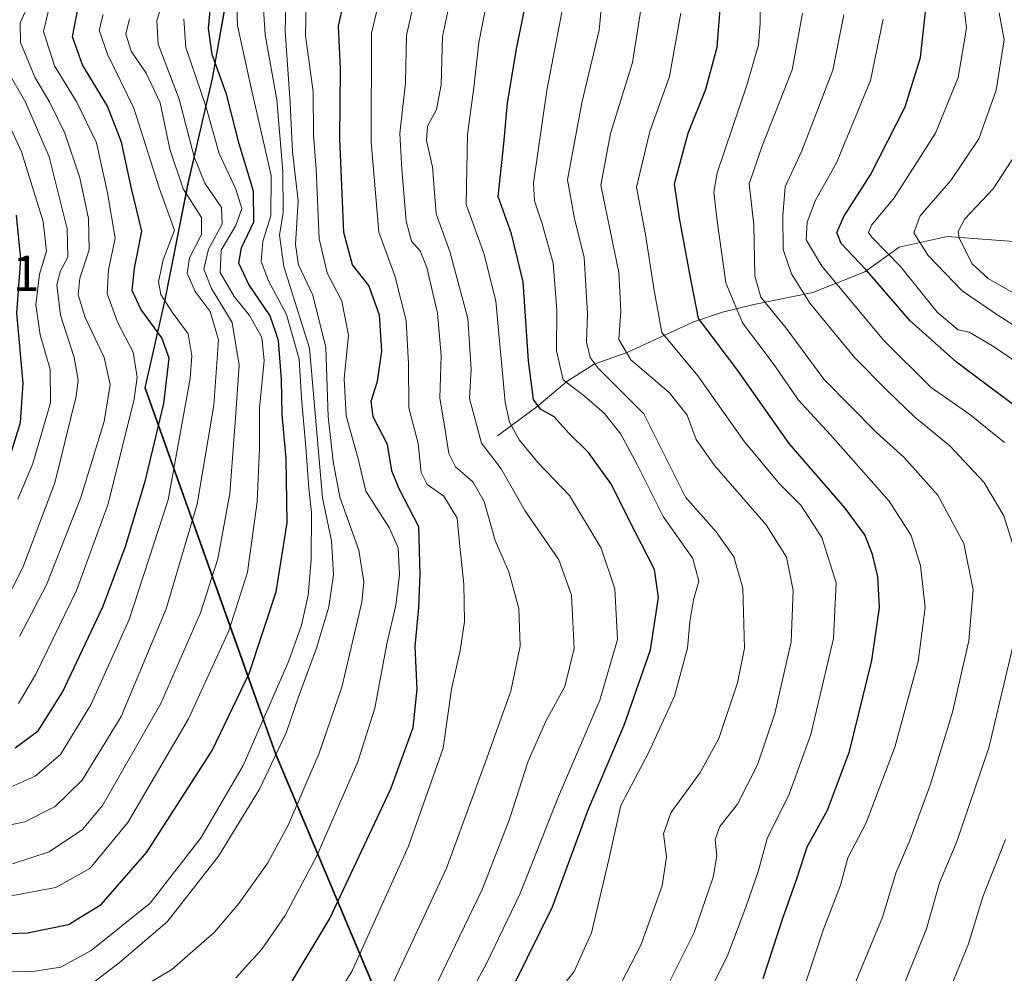
# Model space of a CAD drawing. Units: metres. Extents: x 630311 to 631832, y 4782890 to 4785227.
# Drawn here: x 631121 to 631316, y 4783536 to 4783725 of the extents above; entities that cross this region are included whole.
import ezdxf
from ezdxf.enums import TextEntityAlignment as Align

# ---------------------------------------------------------------- set-up
doc = ezdxf.new("R2010")
doc.units = ezdxf.units.M
doc.header["$MEASUREMENT"] = 0
for name, color, linetype, lineweight in [('Comarca', 2, 'Continuous', 13), ('Comarca CxS', 133, 'Continuous', 0), ('Comunidad autónoma', 142, 'Continuous', 30), ('Comunidad Autónoma CxS', 142, 'Continuous', 0), ('Corriente natural lineal', 142, 'Continuous', 13), ('Curva de nivel maestra', 36, 'Continuous', 30), ('Curva de nivel normal', 36, 'Continuous', 0), ('Espacio natural protegido', 2, 'Continuous', 13), ('Espacio natural protegido CxS', 2, 'Continuous', 0), ('Municipio', 9, 'Continuous', 13), ('Municipio CxS', 142, 'Continuous', 0), ('Pastizal CxS', 92, 'Continuous', 0), ('Provincia', 19, 'Continuous', 0), ('Provincia CxS', 1, 'Continuous', 0), ('Rótulo de punto de cota en terreno', 19, 'Continuous', 0)]:
    doc.layers.add(name, color=color, linetype=linetype, lineweight=lineweight)
doc.styles.add('Arial', font='txt', dxfattribs={"height": 0.2})

# ---------------------------------------------------------------- blocks, each defined once
blk = doc.blocks.new('*U151')
at = {"layer": 'Pastizal CxS', "color": 92, "linetype": 'Continuous', "lineweight": 0}
blk.add_polyline3d([(631211.61, 4783485.29, 892.3), (631171.96, 4783579.46, 939.8), (631164.29, 4783600.98, 952.65), (631146.13, 4783651.91, 978.46), (631149.59, 4783667.12, 970.78), (631150.08, 4783669.3, 969.35), (631154.68, 4783692.42, 962.42), (631159.45, 4783713.12, 951.48), (631162.85, 4783732.28, 945.59), (631167.75, 4783752.73, 939.68), (631171.3, 4783777.36, 936.57), (631174.74, 4783794.6, 931.13), (631181.55, 4783815.1, 925.49), (631191.81, 4783840.63, 915.41), (631199.36, 4783862.29, 906.09), (631208.08, 4783882.57, 898.3), (631217.71, 4783907.71, 891.05), (631226.17, 4783928.49, 888.49), (631233.12, 4783948.36, 889.1), (631242.09, 4783968.77, 896.07), (631250.58, 4783988.16, 899.59), (631261.3, 4784009.76, 916.85)], dxfattribs=at)
blk = doc.blocks.new('*U155')
at = {"layer": 'Comunidad autónoma', "color": 142, "linetype": 'Continuous', "lineweight": 30}
blk.add_polyline3d([(631261.21, 4784009.65, 916.78), (631250.49, 4783988.05, 899.64), (631242, 4783968.66, 896.03), (631233.03, 4783948.25, 889.07), (631226.08, 4783928.38, 888.57), (631217.63, 4783907.6, 891.13), (631207.99, 4783882.46, 898.37), (631199.27, 4783862.18, 906.18), (631191.72, 4783840.52, 915.56), (631181.46, 4783814.99, 925.59), (631174.65, 4783794.49, 931.2), (631171.21, 4783777.25, 936.67), (631167.67, 4783752.62, 939.75), (631162.76, 4783732.17, 945.67), (631159.36, 4783713.01, 951.62), (631154.59, 4783692.31, 962.58), (631150, 4783669.19, 969.45), (631146.05, 4783651.8, 978.53), (631171.88, 4783579.35, 939.82), (631211.52, 4783485.18, 892.31), (631235.36, 4783446.26, 874.77), (631257.69, 4783406.93, 863.8), (631267.66, 4783392.39, 859.92), (631350.12, 4783316.77, 840.61)], dxfattribs=at)
blk = doc.blocks.new('*U156')
at = {"layer": 'Provincia', "color": 19, "linetype": 'Continuous', "lineweight": 0}
blk.add_polyline3d([(631261.21, 4784009.65, 916.78), (631250.49, 4783988.05, 899.64), (631242, 4783968.66, 896.03), (631233.03, 4783948.25, 889.07), (631226.08, 4783928.38, 888.57), (631217.63, 4783907.6, 891.13), (631207.99, 4783882.46, 898.37), (631199.27, 4783862.18, 906.18), (631191.72, 4783840.52, 915.56), (631181.46, 4783814.99, 925.59), (631174.65, 4783794.49, 931.2), (631171.21, 4783777.25, 936.67), (631167.67, 4783752.62, 939.75), (631162.76, 4783732.17, 945.67), (631159.36, 4783713.01, 951.62), (631154.59, 4783692.31, 962.58), (631150, 4783669.19, 969.45), (631146.05, 4783651.8, 978.53), (631171.88, 4783579.35, 939.82), (631211.52, 4783485.18, 892.31), (631235.36, 4783446.26, 874.77), (631257.69, 4783406.93, 863.8), (631267.66, 4783392.39, 859.92), (631350.12, 4783316.77, 840.61)], dxfattribs=at)
blk = doc.blocks.new('*U157')
at = {"layer": 'Municipio', "color": 9, "linetype": 'Continuous', "lineweight": 13}
blk.add_polyline3d([(631261.21, 4784009.65, 916.78), (631250.49, 4783988.05, 899.64), (631242, 4783968.66, 896.03), (631233.03, 4783948.25, 889.07), (631226.08, 4783928.38, 888.57), (631217.63, 4783907.6, 891.13), (631207.99, 4783882.46, 898.37), (631199.27, 4783862.18, 906.18), (631191.72, 4783840.52, 915.56), (631181.46, 4783814.99, 925.59), (631174.65, 4783794.49, 931.2), (631171.21, 4783777.25, 936.67), (631167.67, 4783752.62, 939.75), (631162.76, 4783732.17, 945.67), (631159.36, 4783713.01, 951.62), (631154.59, 4783692.31, 962.58), (631150, 4783669.19, 969.45), (631146.05, 4783651.8, 978.53), (631171.88, 4783579.35, 939.82), (631211.52, 4783485.18, 892.31), (631235.36, 4783446.26, 874.77), (631257.69, 4783406.93, 863.8), (631267.66, 4783392.39, 859.92), (631350.12, 4783316.77, 840.61)], dxfattribs=at)
blk = doc.blocks.new('*U158')
at = {"layer": 'Espacio natural protegido', "color": 2, "linetype": 'Continuous', "lineweight": 13}
blk.add_polyline3d([(631261.21, 4784009.65, 916.78), (631250.49, 4783988.05, 899.64), (631242, 4783968.66, 896.03), (631233.03, 4783948.25, 889.07), (631226.08, 4783928.38, 888.57), (631217.63, 4783907.6, 891.13), (631207.99, 4783882.46, 898.37), (631199.27, 4783862.18, 906.18), (631191.72, 4783840.52, 915.56), (631181.46, 4783814.99, 925.59), (631174.65, 4783794.49, 931.2), (631171.21, 4783777.25, 936.67), (631167.67, 4783752.62, 939.75), (631162.76, 4783732.17, 945.67), (631159.36, 4783713.01, 951.62), (631154.59, 4783692.31, 962.58), (631150, 4783669.19, 969.45), (631146.05, 4783651.8, 978.53), (631171.88, 4783579.35, 939.82), (631211.52, 4783485.18, 892.31), (631235.36, 4783446.26, 874.77), (631257.69, 4783406.93, 863.8), (631267.66, 4783392.39, 859.92), (631350.12, 4783316.77, 840.61)], dxfattribs=at)
blk = doc.blocks.new('*U159')
at = {"layer": 'Espacio natural protegido', "color": 2, "linetype": 'Continuous', "lineweight": 13}
blk.add_polyline3d([(631261.21, 4784009.65, 916.78), (631250.49, 4783988.05, 899.64), (631242, 4783968.66, 896.03), (631233.03, 4783948.25, 889.07), (631226.08, 4783928.38, 888.57), (631217.63, 4783907.6, 891.13), (631207.99, 4783882.46, 898.37), (631199.27, 4783862.18, 906.18), (631191.72, 4783840.52, 915.56), (631181.46, 4783814.99, 925.59), (631174.65, 4783794.49, 931.2), (631171.21, 4783777.25, 936.67), (631167.67, 4783752.62, 939.75), (631162.76, 4783732.17, 945.67), (631159.36, 4783713.01, 951.62), (631154.59, 4783692.31, 962.58), (631150, 4783669.19, 969.45), (631146.05, 4783651.8, 978.53), (631171.88, 4783579.35, 939.82), (631211.52, 4783485.18, 892.31), (631235.36, 4783446.26, 874.77), (631257.69, 4783406.93, 863.8), (631267.66, 4783392.39, 859.92), (631350.12, 4783316.77, 840.61)], dxfattribs=at)
blk = doc.blocks.new('*U160')
at = {"layer": 'Comarca', "color": 2, "linetype": 'Continuous', "lineweight": 13}
blk.add_polyline3d([(631261.21, 4784009.65, 916.78), (631250.49, 4783988.05, 899.64), (631242, 4783968.66, 896.03), (631233.03, 4783948.25, 889.07), (631226.08, 4783928.38, 888.57), (631217.63, 4783907.6, 891.13), (631207.99, 4783882.46, 898.37), (631199.27, 4783862.18, 906.18), (631191.72, 4783840.52, 915.56), (631181.46, 4783814.99, 925.59), (631174.65, 4783794.49, 931.2), (631171.21, 4783777.25, 936.67), (631167.67, 4783752.62, 939.75), (631162.76, 4783732.17, 945.67), (631159.36, 4783713.01, 951.62), (631154.59, 4783692.31, 962.58), (631150, 4783669.19, 969.45), (631146.05, 4783651.8, 978.53), (631171.88, 4783579.35, 939.82), (631211.52, 4783485.18, 892.31), (631235.36, 4783446.26, 874.77), (631257.69, 4783406.93, 863.8), (631267.66, 4783392.39, 859.92), (631350.12, 4783316.77, 840.61)], dxfattribs=at)
blk = doc.blocks.new('*U161')
at = {"layer": 'Curva de nivel normal', "color": 36, "linetype": 'Continuous', "lineweight": 0}
blk.add_polyline3d([(631244.82, 4783506.9, 880), (631261.22, 4783539.34, 880), (631264.93, 4783549.1, 880), (631267.37, 4783556.32, 880), (631269.13, 4783562.68, 880), (631273.47, 4783571.42, 880), (631277.75, 4783583.26, 880), (631282.21, 4783602.25, 880), (631282.75, 4783613.26, 880), (631279.94, 4783622.23, 880), (631275.75, 4783628.58, 880), (631271.6, 4783632.76, 880), (631264.66, 4783641.12, 880), (631255.42, 4783654.19, 880), (631248.26, 4783662.76, 880), (631246.71, 4783671.44, 880), (631245.04, 4783682.15, 880), (631243.26, 4783691.49, 880), (631245.9, 4783702.49, 880), (631249.82, 4783713.36, 880), (631252.06, 4783725.9, 880)], dxfattribs=at)
blk = doc.blocks.new('*U167')
at = {"layer": 'Curva de nivel normal', "color": 36, "linetype": 'Continuous', "lineweight": 0}
blk.add_polyline3d([(631247.04, 4783528.8, 885), (631254.7, 4783544.1, 885), (631258.44, 4783555.04, 885), (631259.14, 4783559.22, 885), (631258.84, 4783562.46, 885), (631259.73, 4783565.01, 885), (631263.22, 4783569.48, 885), (631267.23, 4783577.22, 885), (631270.63, 4783587.39, 885), (631273.85, 4783601.59, 885), (631274.28, 4783611.72, 885), (631272.95, 4783618.29, 885), (631268.91, 4783624.68, 885), (631258.71, 4783636.47, 885), (631255.08, 4783641.56, 885), (631253.32, 4783646.38, 885), (631249.76, 4783650.9, 885), (631242.17, 4783657.34, 885), (631239.78, 4783661.39, 885), (631240.19, 4783666.98, 885), (631239.79, 4783674.6, 885), (631236.22, 4783691.9, 885), (631238.11, 4783702.12, 885), (631242.48, 4783716.16, 885), (631244.51, 4783729.19, 885)], dxfattribs=at)
blk = doc.blocks.new('*U182')
at = {"layer": 'Curva de nivel normal', "color": 36, "linetype": 'Continuous', "lineweight": 0}
blk.add_polyline3d([(631307.96, 4783728.11, 845), (631308.55, 4783722.96, 845), (631306.91, 4783713.17, 845), (631302.41, 4783702.16, 845), (631294.2, 4783689.36, 845), (631289.72, 4783684.01, 845), (631289.18, 4783682.56, 845), (631289.81, 4783681.62, 845), (631295.46, 4783675.78, 845), (631302.76, 4783666.78, 845), (631306.88, 4783663.31, 845), (631309.05, 4783662.84, 845), (631313.67, 4783660.1, 845), (631328.49, 4783650.04, 845)], dxfattribs=at)
blk = doc.blocks.new('*U186')
at = {"layer": 'Curva de nivel normal', "color": 36, "linetype": 'Continuous', "lineweight": 0}
blk.add_polyline3d([(631315, 4783726, 840), (631316, 4783720.67, 840), (631314.38, 4783710.68, 840), (631310.96, 4783701.06, 840), (631305.4, 4783692.82, 840), (631299.38, 4783685.82, 840), (631298.11, 4783682.49, 840), (631300.93, 4783678, 840), (631307.68, 4783670.99, 840), (631314.33, 4783666.44, 840), (631325.82, 4783659.05, 840)], dxfattribs=at)
blk = doc.blocks.new('*U189')
at = {"layer": 'Curva de nivel normal', "color": 36, "linetype": 'Continuous', "lineweight": 0}
blk.add_polyline3d([(631284.9, 4783530.07, 865), (631291.9, 4783547.1, 865), (631294.58, 4783555.81, 865), (631297.38, 4783562.49, 865), (631301.44, 4783573.38, 865), (631305.75, 4783587.65, 865), (631308.99, 4783601.78, 865), (631309.82, 4783611.85, 865), (631308, 4783621, 865), (631302.89, 4783630.55, 865), (631296.14, 4783638.11, 865), (631290.71, 4783642.95, 865), (631280.33, 4783653.52, 865), (631272.87, 4783663.58, 865), (631267.88, 4783669.72, 865), (631266.67, 4783673.97, 865), (631266.49, 4783684.04, 865), (631265.56, 4783692.15, 865), (631268.08, 4783699.48, 865), (631274.04, 4783714.72, 865), (631276.1, 4783725.9, 865)], dxfattribs=at)
blk = doc.blocks.new('*U194')
at = {"layer": 'Curva de nivel normal', "color": 36, "linetype": 'Continuous', "lineweight": 0}
for points in [[(631303.56, 4783528.8, 855), (631308.9, 4783541.8, 855), (631311.77, 4783551.13, 855), (631316.21, 4783562.47, 855)], [(631316.02, 4783641.02, 855), (631309.2, 4783646.53, 855), (631301.54, 4783651.88, 855), (631292.17, 4783661.15, 855), (631279.91, 4783675.88, 855), (631276.82, 4783681.09, 855), (631277.01, 4783684.57, 855), (631278.66, 4783688.9, 855), (631282.83, 4783696.32, 855), (631289.56, 4783712.57, 855), (631292.08, 4783724.76, 855)]]:
    blk.add_polyline3d(points, dxfattribs=at)
blk = doc.blocks.new('*U203')
at = {"layer": 'Curva de nivel normal', "color": 36, "linetype": 'Continuous', "lineweight": 0}
blk.add_polyline3d([(631275.4, 4783530.06, 870), (631280.17, 4783544.5, 870), (631283.64, 4783553.42, 870), (631285.04, 4783558.84, 870), (631288.68, 4783565.79, 870), (631294.39, 4783580.72, 870), (631298.99, 4783597.66, 870), (631300.38, 4783608.38, 870), (631299.44, 4783616.69, 870), (631297.62, 4783622.6, 870), (631293.22, 4783629.36, 870), (631281.67, 4783642.53, 870), (631275.3, 4783649.4, 870), (631270.28, 4783656.59, 870), (631264.26, 4783664.69, 870), (631260.92, 4783672.56, 870), (631259.26, 4783684.86, 870), (631258.58, 4783690.53, 870), (631259.22, 4783694.31, 870), (631265.19, 4783711.86, 870), (631267.37, 4783719.64, 870), (631267.76, 4783723.96, 870), (631267.58, 4783744.45, 870)], dxfattribs=at)
blk = doc.blocks.new('*U204')
at = {"layer": 'Curva de nivel normal', "color": 36, "linetype": 'Continuous', "lineweight": 0}
for points in [[(631295.9, 4783533.08, 860), (631300.62, 4783544.79, 860), (631303.22, 4783553.88, 860), (631306.59, 4783562.07, 860), (631312.97, 4783580.62, 860), (631318.3, 4783603.14, 860)], [(631318.61, 4783617.85, 860), (631315.92, 4783626.48, 860), (631311.98, 4783633.15, 860), (631305.24, 4783640.34, 860), (631298.34, 4783646.01, 860), (631292.72, 4783651.39, 860), (631286.42, 4783657.76, 860), (631277.58, 4783668.57, 860), (631273.95, 4783674.37, 860), (631272.25, 4783679.16, 860), (631272.23, 4783685.86, 860), (631272.66, 4783691.59, 860), (631275.98, 4783698.7, 860), (631282.09, 4783714.62, 860), (631284.25, 4783725.62, 860)]]:
    blk.add_polyline3d(points, dxfattribs=at)
blk = doc.blocks.new('*U205')
at = {"layer": 'Curva de nivel normal', "color": 36, "linetype": 'Continuous', "lineweight": 0}
blk.add_polyline3d([(631319.07, 4783699.26, 835), (631313.8, 4783691.16, 835), (631308.17, 4783685.26, 835), (631306.87, 4783682.75, 835), (631307.08, 4783681.4, 835), (631309.66, 4783676.34, 835), (631312.79, 4783673.46, 835), (631318.07, 4783670.39, 835)], dxfattribs=at)
blk = doc.blocks.new('*U216')
at = {"layer": 'Curva de nivel maestra', "color": 36, "linetype": 'Continuous', "lineweight": 30}
blk.add_polyline3d([(631321.23, 4783645.89, 850), (631306.52, 4783656.86, 850), (631297.42, 4783665.04, 850), (631288.54, 4783675.31, 850), (631283.75, 4783680.37, 850), (631282.87, 4783682.5, 850), (631284.25, 4783685.68, 850), (631289.56, 4783693.91, 850), (631296.4, 4783707.42, 850), (631299.44, 4783717.15, 850), (631300.43, 4783726.15, 850)], dxfattribs=at)
blk = doc.blocks.new('*U218')
at = {"layer": 'Curva de nivel maestra', "color": 36, "linetype": 'Continuous', "lineweight": 30}
blk.add_polyline3d([(631268.35, 4783534.98, 875), (631272.2, 4783546.91, 875), (631275.08, 4783554.86, 875), (631277.03, 4783561.01, 875), (631281.02, 4783568.27, 875), (631285.37, 4783579.87, 875), (631289.78, 4783597.89, 875), (631291.3, 4783608.37, 875), (631290.97, 4783614.48, 875), (631289.94, 4783618.81, 875), (631288.46, 4783622.7, 875), (631284.57, 4783628.01, 875), (631273.48, 4783640.82, 875), (631263.15, 4783655.49, 875), (631255.51, 4783665.52, 875), (631253.78, 4783674.71, 875), (631251.79, 4783685.34, 875), (631250.8, 4783692.15, 875), (631253.5, 4783702.15, 875), (631256.97, 4783710.86, 875), (631259.21, 4783719.21, 875), (631260.1, 4783730.12, 875)], dxfattribs=at)

msp = doc.modelspace()

# ---------------------------------------------------------------- linework, layer by layer
at = {"layer": 'Comarca CxS', "color": 133, "linetype": 'Continuous', "lineweight": 0}
msp.add_polyline3d([(631261.21, 4784009.65, 916.78), (631250.49, 4783988.05, 899.64), (631242, 4783968.66, 896.03), (631233.03, 4783948.25, 889.07), (631226.08, 4783928.38, 888.57), (631217.63, 4783907.6, 891.13), (631207.99, 4783882.46, 898.37), (631199.27, 4783862.18, 906.18), (631191.72, 4783840.52, 915.56), (631181.46, 4783814.99, 925.59), (631174.65, 4783794.49, 931.2), (631171.21, 4783777.25, 936.67), (631167.67, 4783752.62, 939.75), (631162.76, 4783732.17, 945.67), (631159.36, 4783713.01, 951.62), (631154.59, 4783692.31, 962.58), (631150, 4783669.19, 969.45), (631146.04, 4783651.8, 978.53), (631171.88, 4783579.35, 939.82), (631211.52, 4783485.18, 892.31), (631235.36, 4783446.26, 874.77), (631257.69, 4783406.93, 863.8), (631267.66, 4783392.38, 859.92), (631398.37, 4783272.51, 845.6)], dxfattribs=at)
msp.add_polyline3d([(631261.21, 4784009.65, 916.78), (631250.49, 4783988.05, 899.64), (631242, 4783968.66, 896.03), (631233.03, 4783948.25, 889.07), (631226.08, 4783928.38, 888.57), (631217.63, 4783907.6, 891.13), (631207.99, 4783882.46, 898.37), (631199.27, 4783862.18, 906.18), (631191.72, 4783840.52, 915.56), (631181.46, 4783814.99, 925.59), (631174.65, 4783794.49, 931.2), (631171.21, 4783777.25, 936.67), (631167.67, 4783752.62, 939.75), (631162.76, 4783732.17, 945.67), (631159.36, 4783713.01, 951.62), (631154.59, 4783692.31, 962.58), (631150, 4783669.19, 969.45), (631146.04, 4783651.8, 978.53), (631171.88, 4783579.35, 939.82), (631211.52, 4783485.18, 892.31), (631235.36, 4783446.26, 874.77), (631257.69, 4783406.93, 863.8), (631267.66, 4783392.38, 859.92), (631398.37, 4783272.51, 845.6)], dxfattribs=at)
at = {"layer": 'Comunidad Autónoma CxS', "color": 142, "linetype": 'Continuous', "lineweight": 0}
msp.add_polyline3d([(631261.21, 4784009.65, 916.78), (631250.49, 4783988.05, 899.64), (631242, 4783968.66, 896.03), (631233.03, 4783948.25, 889.07), (631226.08, 4783928.38, 888.57), (631217.63, 4783907.6, 891.13), (631207.99, 4783882.46, 898.37), (631199.27, 4783862.18, 906.18), (631191.72, 4783840.52, 915.56), (631181.46, 4783814.99, 925.59), (631174.65, 4783794.49, 931.2), (631171.21, 4783777.25, 936.67), (631167.67, 4783752.62, 939.75), (631162.76, 4783732.17, 945.67), (631159.36, 4783713.01, 951.62), (631154.59, 4783692.31, 962.58), (631150, 4783669.19, 969.45), (631146.04, 4783651.8, 978.53), (631171.88, 4783579.35, 939.82), (631211.52, 4783485.18, 892.31), (631235.36, 4783446.26, 874.77), (631257.69, 4783406.93, 863.8), (631267.66, 4783392.38, 859.92), (631398.37, 4783272.51, 845.6)], dxfattribs=at)
msp.add_polyline3d([(631261.21, 4784009.65, 916.78), (631250.49, 4783988.05, 899.64), (631242, 4783968.66, 896.03), (631233.03, 4783948.25, 889.07), (631226.08, 4783928.38, 888.57), (631217.63, 4783907.6, 891.13), (631207.99, 4783882.46, 898.37), (631199.27, 4783862.18, 906.18), (631191.72, 4783840.52, 915.56), (631181.46, 4783814.99, 925.59), (631174.65, 4783794.49, 931.2), (631171.21, 4783777.25, 936.67), (631167.67, 4783752.62, 939.75), (631162.76, 4783732.17, 945.67), (631159.36, 4783713.01, 951.62), (631154.59, 4783692.31, 962.58), (631150, 4783669.19, 969.45), (631146.04, 4783651.8, 978.53), (631171.88, 4783579.35, 939.82), (631211.52, 4783485.18, 892.31), (631235.36, 4783446.26, 874.77), (631257.69, 4783406.93, 863.8), (631267.66, 4783392.38, 859.92), (631398.37, 4783272.51, 845.6)], dxfattribs=at)
at = {"layer": 'Corriente natural lineal', "color": 142, "linetype": 'Continuous', "lineweight": 13}
msp.add_polyline3d([(631215.82, 4783642.3, 906.52), (631223.54, 4783648.06, 900.06), (631229.49, 4783653.06, 893.89), (631234.88, 4783656.49, 889.43), (631241.59, 4783658.85, 884.16), (631254.4, 4783664.78, 875.34), (631260.27, 4783666.8, 871.52), (631266.46, 4783668.32, 867.89), (631278.13, 4783670.68, 858.12), (631288.45, 4783674.72, 849.01), (631295.24, 4783679.65, 842.21), (631304.69, 4783681.74, 835.98), (631322.21, 4783680.45, 826.13)], dxfattribs=at)
at = {"layer": 'Curva de nivel maestra', "color": 36, "linetype": 'Continuous', "lineweight": 30}
for points in [[(631174.42, 4783533.15, 925), (631182.67, 4783546.85, 925), (631194.7, 4783572.48, 925), (631199.13, 4783584.65, 925), (631199.9, 4783592.2, 925), (631199.5, 4783600.66, 925), (631200.22, 4783608.33, 925), (631200.5, 4783614.89, 925), (631200.26, 4783624.33, 925), (631196.32, 4783631.81, 925), (631194.9, 4783635.42, 925), (631194.06, 4783640.57, 925), (631191.22, 4783646.08, 925), (631190.79, 4783649.14, 925), (631192.04, 4783653.14, 925), (631192.95, 4783659.08, 925), (631192.47, 4783666.15, 925), (631190.37, 4783672.06, 925), (631187.11, 4783676.13, 925), (631185.41, 4783682.56, 925), (631184.64, 4783701.05, 925), (631184.73, 4783714.91, 925), (631184.33, 4783723.34, 925), (631186.43, 4783732.78, 925)], [(631108.91, 4783543.52, 950), (631122.89, 4783543.99, 950), (631130.96, 4783545.66, 950), (631137.45, 4783549.64, 950), (631146.45, 4783559.93, 950), (631159.36, 4783580.1, 950), (631166.67, 4783595.27, 950), (631172.03, 4783611.48, 950), (631174.19, 4783625.08, 950), (631174.02, 4783637.81, 950), (631173.19, 4783646.5, 950), (631173.08, 4783653.47, 950), (631172.49, 4783661.17, 950), (631170.82, 4783666.04, 950), (631166.6, 4783672.24, 950), (631164.64, 4783676.49, 950), (631165.15, 4783679.49, 950), (631167.62, 4783684.66, 950), (631167.56, 4783690.74, 950), (631164.69, 4783700.04, 950), (631162.19, 4783709.89, 950), (631159.38, 4783717.75, 950), (631158.67, 4783722.96, 950), (631159.4, 4783730.7, 950)], [(631216.67, 4783528.87, 900), (631226.66, 4783549.16, 900), (631233.7, 4783568.32, 900), (631240.81, 4783585.05, 900), (631246.03, 4783599.98, 900), (631247.62, 4783610.35, 900), (631246.85, 4783615.85, 900), (631242.99, 4783623.33, 900), (631238.2, 4783632.88, 900), (631233.76, 4783639.01, 900), (631229.93, 4783642.84, 900), (631227.02, 4783646.04, 900), (631224.27, 4783647.56, 900), (631222.94, 4783649.5, 900), (631221.95, 4783657.12, 900), (631220.87, 4783672.77, 900), (631218.56, 4783682.25, 900), (631215.95, 4783689.64, 900), (631217.04, 4783700.06, 900), (631217.79, 4783708.12, 900), (631219.54, 4783718.88, 900), (631221.98, 4783730.82, 900)], [(631120.42, 4783580.58, 975), (631124.98, 4783583.94, 975), (631129.81, 4783591.58, 975), (631137.76, 4783608.52, 975), (631142.26, 4783620.44, 975), (631146.21, 4783633.53, 975), (631149.83, 4783648.68, 975), (631150.85, 4783657.68, 975), (631149.44, 4783661.7, 975), (631145.26, 4783667.4, 975), (631143.56, 4783671.05, 975), (631144.03, 4783675.49, 975), (631145.44, 4783682.82, 975), (631143.42, 4783691.23, 975), (631141.44, 4783700.42, 975), (631138.7, 4783707.52, 975), (631133.73, 4783715.71, 975), (631131.73, 4783721.22, 975), (631132.81, 4783726.7, 975)], [(631119.26, 4783637.69, 1000), (631121.5, 4783644.96, 1000), (631122, 4783652.74, 1000), (631120.77, 4783666.56, 1000), (631121.56, 4783677.24, 1000), (631120.71, 4783685.96, 1000)]]:
    msp.add_polyline3d(points, dxfattribs=at)
at = {"layer": 'Curva de nivel normal', "color": 36, "linetype": 'Continuous', "lineweight": 0}
for points in [[(631163.93, 4783736.83, 945), (631164.38, 4783723.46, 945), (631166.88, 4783712.03, 945), (631171.03, 4783693.82, 945), (631170.97, 4783685.81, 945), (631169.41, 4783680.73, 945), (631169.08, 4783676.77, 945), (631170.52, 4783673, 945), (631174.1, 4783666.3, 945), (631176.61, 4783657.48, 945), (631177.04, 4783649.74, 945), (631177.91, 4783640.05, 945), (631178.46, 4783631.97, 945), (631179.02, 4783627.14, 945), (631178.98, 4783617.81, 945), (631178.39, 4783610.82, 945), (631177.05, 4783604.83, 945), (631174.52, 4783597.8, 945), (631165.53, 4783577.13, 945), (631157.23, 4783562.89, 945), (631147.12, 4783549.84, 945), (631135.45, 4783540.54, 945), (631129.45, 4783537.21, 945), (631123.45, 4783536.29, 945), (631110.51, 4783536.34, 945)], [(631137.96, 4783528.77, 935), (631151.4, 4783536.75, 935), (631159.83, 4783544.13, 935), (631164.66, 4783549.8, 935), (631170.37, 4783557.88, 935), (631174.46, 4783565.45, 935), (631180.53, 4783579.54, 935), (631185.04, 4783592.61, 935), (631188.98, 4783609.38, 935), (631189.38, 4783613.41, 935), (631188.38, 4783619.72, 935), (631184.6, 4783630.2, 935), (631183.32, 4783637.24, 935), (631182.34, 4783646.14, 935), (631181.87, 4783659.81, 935), (631179.28, 4783670.15, 935), (631176.47, 4783676.15, 935), (631175.88, 4783680.15, 935), (631176.41, 4783688.82, 935), (631175.27, 4783698.49, 935), (631174.8, 4783708.16, 935), (631173.84, 4783722.36, 935), (631174.11, 4783734.98, 935)], [(631238.49, 4783530.64, 890), (631244.15, 4783541.56, 890), (631248.35, 4783553.32, 890), (631249.2, 4783559.06, 890), (631248.63, 4783563.58, 890), (631250.04, 4783567.75, 890), (631255.87, 4783575.74, 890), (631259.56, 4783582.47, 890), (631263.27, 4783593.44, 890), (631264.64, 4783600.33, 890), (631264.28, 4783612.18, 890), (631262.5, 4783618.4, 890), (631259.06, 4783623.34, 890), (631252.98, 4783630.2, 890), (631244.75, 4783646.68, 890), (631235.69, 4783655.72, 890), (631234.1, 4783657.82, 890), (631233.4, 4783660.81, 890), (631233.61, 4783666.48, 890), (631232.91, 4783677.62, 890), (631231.03, 4783685.33, 890), (631229.62, 4783692.95, 890), (631232.45, 4783708.15, 890), (631235.92, 4783722.55, 890), (631237.16, 4783735.74, 890)], [(631193.5, 4783733.05, 920), (631190.86, 4783721.97, 920), (631190.79, 4783700.48, 920), (631192.34, 4783682.59, 920), (631195.51, 4783673.96, 920), (631197.72, 4783665.15, 920), (631198.23, 4783656.56, 920), (631198.27, 4783647.82, 920), (631200.12, 4783640.8, 920), (631200.7, 4783635.08, 920), (631201.91, 4783632.71, 920), (631205.16, 4783630.36, 920), (631207.85, 4783626.02, 920), (631208.32, 4783620.39, 920), (631209.11, 4783612.97, 920), (631209.24, 4783605.58, 920), (631208.4, 4783599.88, 920), (631206.69, 4783592.23, 920), (631205.04, 4783580.51, 920), (631198.2, 4783561.12, 920), (631187.03, 4783536.5, 920), (631179.98, 4783524.85, 920)], [(631200.26, 4783732.53, 915), (631197.79, 4783721.49, 915), (631197.63, 4783712.15, 915), (631196.5, 4783702.12, 915), (631196.88, 4783695, 915), (631197.71, 4783684.78, 915), (631198.78, 4783680.82, 915), (631200.51, 4783678.88, 915), (631201.82, 4783675.58, 915), (631203.92, 4783666.6, 915), (631204.69, 4783658.23, 915), (631204.37, 4783649.78, 915), (631205.34, 4783644.32, 915), (631206.17, 4783638.79, 915), (631207.5, 4783636.18, 915), (631210.94, 4783633.24, 915), (631213.19, 4783629.31, 915), (631215.35, 4783621.64, 915), (631218.03, 4783615.38, 915), (631220.04, 4783608.15, 915), (631220.28, 4783600.68, 915), (631218.44, 4783591.81, 915), (631213.44, 4783577.8, 915), (631205.73, 4783556.8, 915), (631193.34, 4783530.13, 915)], [(631194.14, 4783513.84, 910), (631212.85, 4783552.7, 910), (631218.14, 4783566.51, 910), (631221.86, 4783577.98, 910), (631225.32, 4783585.86, 910), (631229.1, 4783592.71, 910), (631230.98, 4783600.27, 910), (631230.45, 4783610.77, 910), (631227.9, 4783617.78, 910), (631221.22, 4783627.53, 910), (631216.54, 4783635.77, 910), (631212.6, 4783640.85, 910), (631210.27, 4783649.68, 910), (631210.58, 4783655.52, 910), (631209.95, 4783665.54, 910), (631206.39, 4783678.76, 910), (631203.7, 4783686.21, 910), (631202.92, 4783695.55, 910), (631201.75, 4783700.76, 910), (631201.98, 4783703.54, 910), (631203.72, 4783706.89, 910), (631204.69, 4783711.75, 910), (631204.93, 4783721.28, 910), (631207.41, 4783733.08, 910)], [(631208.06, 4783527.8, 905), (631213.55, 4783537.8, 905), (631220.28, 4783551.8, 905), (631227.83, 4783570.98, 905), (631236.02, 4783590.05, 905), (631239.51, 4783602.03, 905), (631239.01, 4783612.05, 905), (631236.29, 4783620.12, 905), (631230.04, 4783630.48, 905), (631223.76, 4783637.02, 905), (631220.08, 4783641.49, 905), (631218.16, 4783645, 905), (631217.32, 4783648.95, 905), (631215.44, 4783668.92, 905), (631213.16, 4783678.25, 905), (631209.58, 4783688.05, 905), (631209.88, 4783702.01, 905), (631211.14, 4783711.16, 905), (631212.12, 4783720.12, 905), (631214.64, 4783732.9, 905)], [(631132.12, 4783531.31, 940), (631140.97, 4783538.1, 940), (631150.51, 4783546.17, 940), (631160.64, 4783559.18, 940), (631168.73, 4783572.43, 940), (631174.02, 4783583.57, 940), (631176.48, 4783590.68, 940), (631179.99, 4783600.28, 940), (631182.42, 4783608.48, 940), (631183.36, 4783614.84, 940), (631182.95, 4783621.56, 940), (631181.2, 4783630.02, 940), (631178.64, 4783659.66, 940), (631173.55, 4783675.79, 940), (631172.67, 4783682.03, 940), (631173.43, 4783686.46, 940), (631173.32, 4783694.68, 940), (631172.16, 4783708.77, 940), (631169.88, 4783721.63, 940), (631169.26, 4783730.86, 940)], [(631150.16, 4783730.01, 960), (631148.43, 4783724.46, 960), (631148.73, 4783719.76, 960), (631152.88, 4783708.91, 960), (631155.83, 4783697.49, 960), (631157.93, 4783692.31, 960), (631161.22, 4783687.49, 960), (631161.35, 4783684.15, 960), (631158.63, 4783679.22, 960), (631157.76, 4783675.3, 960), (631159.26, 4783671.46, 960), (631163.31, 4783664.71, 960), (631164.72, 4783656.26, 960), (631163.94, 4783644.94, 960), (631162.85, 4783630.92, 960), (631160.5, 4783618.01, 960), (631157.04, 4783607.29, 960), (631149.24, 4783589.34, 960), (631137.68, 4783569.18, 960), (631133.74, 4783564.42, 960), (631127.12, 4783560.01, 960), (631119.88, 4783557.68, 960)], [(631225.75, 4783529.8, 895), (631230.96, 4783536.38, 895), (631234.41, 4783543.99, 895), (631237.82, 4783558.48, 895), (631240.2, 4783569.16, 895), (631245.75, 4783579.74, 895), (631250.82, 4783590.81, 895), (631253.34, 4783600.34, 895), (631253.82, 4783605.49, 895), (631254.56, 4783609.89, 895), (631255.59, 4783613.59, 895), (631254.39, 4783618.06, 895), (631248.52, 4783626.33, 895), (631243.48, 4783636.54, 895), (631240.19, 4783642.62, 895), (631236.93, 4783646.75, 895), (631232.94, 4783650.24, 895), (631228.78, 4783653.42, 895), (631227.43, 4783659.14, 895), (631227.5, 4783667.15, 895), (631226.81, 4783676.49, 895), (631224.61, 4783684.28, 895), (631223.11, 4783688.79, 895), (631222.93, 4783692.36, 895), (631225.57, 4783710.59, 895), (631229, 4783728.57, 895)], [(631121.1, 4783589.39, 980), (631124.5, 4783595.18, 980), (631132.54, 4783611.72, 980), (631138.81, 4783628.83, 980), (631143.97, 4783649.57, 980), (631144.52, 4783653.9, 980), (631143.76, 4783658.84, 980), (631140.65, 4783664.82, 980), (631138.62, 4783670.49, 980), (631138.85, 4783675.15, 980), (631140.23, 4783681.38, 980), (631138.7, 4783690.4, 980), (631136.54, 4783700.24, 980), (631132.61, 4783708.31, 980), (631128.21, 4783715.51, 980), (631126.06, 4783722.26, 980), (631127.22, 4783727.32, 980)], [(631164.06, 4783535.12, 930), (631169.21, 4783540.74, 930), (631173.8, 4783547.43, 930), (631180.05, 4783559.23, 930), (631188.18, 4783577.82, 930), (631191.56, 4783588.47, 930), (631193.89, 4783601.14, 930), (631195.71, 4783608.81, 930), (631196.41, 4783614.81, 930), (631196.16, 4783620.14, 930), (631194.43, 4783624.04, 930), (631189.73, 4783631.38, 930), (631188.25, 4783637.73, 930), (631185.87, 4783646.25, 930), (631185.5, 4783653.57, 930), (631186.31, 4783662.2, 930), (631185.01, 4783668.98, 930), (631182.14, 4783674.53, 930), (631180.52, 4783681.31, 930), (631179.96, 4783695.11, 930), (631179.44, 4783701.77, 930), (631179.36, 4783710.38, 930), (631177.82, 4783721.52, 930), (631177.96, 4783727.99, 930)], [(631113.79, 4783564.19, 965), (631122.34, 4783565.93, 965), (631128.35, 4783568.97, 965), (631133.68, 4783574.21, 965), (631141.41, 4783586.82, 965), (631150.29, 4783608.09, 965), (631156.39, 4783628.77, 965), (631159.72, 4783648.41, 965), (631160.64, 4783661.33, 965), (631158.98, 4783666.92, 965), (631156.01, 4783670.85, 965), (631154.46, 4783674.49, 965), (631154.87, 4783677.49, 965), (631157.29, 4783682.15, 965), (631157.24, 4783685.5, 965), (631153.64, 4783691.18, 965), (631150.99, 4783699.03, 965), (631149.12, 4783708.15, 965), (631146.36, 4783714.06, 965), (631143.38, 4783718.42, 965), (631142.34, 4783721.78, 965), (631143.02, 4783724.78, 965)], [(631118.92, 4783551.17, 955), (631128.49, 4783552.94, 955), (631135.16, 4783556.72, 955), (631142.72, 4783565.83, 955), (631154.7, 4783586.35, 955), (631162.7, 4783603.72, 955), (631166.34, 4783615.36, 955), (631168.26, 4783629.27, 955), (631168.74, 4783639.88, 955), (631168.75, 4783647.77, 955), (631169.67, 4783657.22, 955), (631169.2, 4783661.74, 955), (631166.76, 4783666.12, 955), (631163.71, 4783669.87, 955), (631160.93, 4783674.6, 955), (631161.15, 4783679.07, 955), (631164.08, 4783683.89, 955), (631165.23, 4783687.25, 955), (631164.09, 4783691.12, 955), (631160.77, 4783698.14, 955), (631158.15, 4783707.51, 955), (631154.18, 4783719.14, 955), (631153.78, 4783724.83, 955)], [(631119.02, 4783572.6, 970), (631124.41, 4783574.98, 970), (631129.36, 4783579.28, 970), (631135.4, 4783589.1, 970), (631142.94, 4783605.99, 970), (631150.65, 4783629.62, 970), (631155.04, 4783653.66, 970), (631155.39, 4783658.11, 970), (631154.6, 4783662.47, 970), (631151.45, 4783666.77, 970), (631149.24, 4783670.28, 970), (631148.75, 4783672.79, 970), (631149.72, 4783677.11, 970), (631151.95, 4783682.99, 970), (631148.97, 4783691.2, 970), (631143.89, 4783707.15, 970), (631138.67, 4783717.82, 970), (631137.03, 4783722.53, 970), (631137.82, 4783725.65, 970)], [(631121.29, 4783602.59, 985), (631126.64, 4783612.81, 985), (631133.4, 4783630.14, 985), (631138, 4783645.14, 985), (631139.2, 4783652.48, 985), (631138.05, 4783657.81, 985), (631134.28, 4783665.75, 985), (631132.86, 4783670.21, 985), (631133.24, 4783673.49, 985), (631135.04, 4783679.12, 985), (631134.93, 4783685.28, 985), (631133.18, 4783693.35, 985), (631130.27, 4783702.2, 985), (631127.24, 4783708.39, 985), (631124.36, 4783713.11, 985), (631121.47, 4783720.12, 985), (631121.41, 4783723.99, 985), (631122.4, 4783726.16, 985)], [(631120.93, 4783629.81, 995), (631123.95, 4783636.81, 995), (631127.44, 4783648.81, 995), (631127.34, 4783655.46, 995), (631125.35, 4783662.29, 995), (631124.54, 4783668.24, 995), (631125.26, 4783674.32, 995), (631126.62, 4783678.81, 995), (631125.94, 4783684.71, 995), (631121.66, 4783698.46, 995), (631114.64, 4783713.72, 995)], [(631117.92, 4783608.34, 990), (631121.92, 4783616.26, 990), (631128.26, 4783633, 990), (631132.51, 4783650.14, 990), (631132.86, 4783653.39, 990), (631132.11, 4783657.81, 990), (631129.42, 4783666.15, 990), (631128.68, 4783672.15, 990), (631129.37, 4783674.94, 990), (631130.86, 4783677.63, 990), (631130.74, 4783683.27, 990), (631127.13, 4783697.49, 990), (631122.54, 4783708.15, 990), (631118.89, 4783714.49, 990)]]:
    msp.add_polyline3d(points, dxfattribs=at)
at = {"layer": 'Espacio natural protegido CxS', "color": 2, "linetype": 'Continuous', "lineweight": 0}
msp.add_polyline3d([(631261.21, 4784009.65, 916.78), (631250.49, 4783988.05, 899.64), (631242, 4783968.66, 896.03), (631233.03, 4783948.25, 889.07), (631226.08, 4783928.38, 888.57), (631217.63, 4783907.6, 891.13), (631207.99, 4783882.46, 898.37), (631199.27, 4783862.18, 906.18), (631191.72, 4783840.52, 915.56), (631181.46, 4783814.99, 925.59), (631174.65, 4783794.49, 931.2), (631171.21, 4783777.25, 936.67), (631167.67, 4783752.62, 939.75), (631162.76, 4783732.17, 945.67), (631159.36, 4783713.01, 951.62), (631154.59, 4783692.31, 962.58), (631150, 4783669.19, 969.45), (631146.05, 4783651.8, 978.53), (631171.88, 4783579.35, 939.82), (631211.52, 4783485.18, 892.31), (631235.36, 4783446.26, 874.77), (631257.69, 4783406.93, 863.8), (631267.66, 4783392.38, 859.92), (631350.11, 4783316.77, 840.61)], dxfattribs=at)
msp.add_polyline3d([(631261.21, 4784009.65, 916.78), (631250.49, 4783988.05, 899.64), (631242, 4783968.66, 896.03), (631233.03, 4783948.25, 889.07), (631226.08, 4783928.38, 888.57), (631217.63, 4783907.6, 891.13), (631207.99, 4783882.46, 898.37), (631199.27, 4783862.18, 906.18), (631191.72, 4783840.52, 915.56), (631181.46, 4783814.99, 925.59), (631174.65, 4783794.49, 931.2), (631171.21, 4783777.25, 936.67), (631167.67, 4783752.62, 939.75), (631162.76, 4783732.17, 945.67), (631159.36, 4783713.01, 951.62), (631154.59, 4783692.31, 962.58), (631150, 4783669.19, 969.45), (631146.05, 4783651.8, 978.53), (631171.88, 4783579.35, 939.82), (631211.52, 4783485.18, 892.31), (631235.36, 4783446.26, 874.77), (631257.69, 4783406.93, 863.8), (631267.66, 4783392.38, 859.92), (631350.11, 4783316.77, 840.61)], dxfattribs=at)
msp.add_polyline3d([(631261.21, 4784009.65, 916.78), (631250.49, 4783988.05, 899.64), (631242, 4783968.66, 896.03), (631233.03, 4783948.25, 889.07), (631226.08, 4783928.38, 888.57), (631217.63, 4783907.6, 891.13), (631207.99, 4783882.46, 898.37), (631199.27, 4783862.18, 906.18), (631191.72, 4783840.52, 915.56), (631181.46, 4783814.99, 925.59), (631174.65, 4783794.49, 931.2), (631171.21, 4783777.25, 936.67), (631167.67, 4783752.62, 939.75), (631162.76, 4783732.17, 945.67), (631159.36, 4783713.01, 951.62), (631154.59, 4783692.31, 962.58), (631150, 4783669.19, 969.45), (631146.05, 4783651.8, 978.53), (631171.88, 4783579.35, 939.82), (631211.52, 4783485.18, 892.31), (631235.36, 4783446.26, 874.77), (631257.69, 4783406.93, 863.8), (631267.66, 4783392.38, 859.92), (631350.11, 4783316.77, 840.61)], dxfattribs=at)
msp.add_polyline3d([(631261.21, 4784009.65, 916.78), (631250.49, 4783988.05, 899.64), (631242, 4783968.66, 896.03), (631233.03, 4783948.25, 889.07), (631226.08, 4783928.38, 888.57), (631217.63, 4783907.6, 891.13), (631207.99, 4783882.46, 898.37), (631199.27, 4783862.18, 906.18), (631191.72, 4783840.52, 915.56), (631181.46, 4783814.99, 925.59), (631174.65, 4783794.49, 931.2), (631171.21, 4783777.25, 936.67), (631167.67, 4783752.62, 939.75), (631162.76, 4783732.17, 945.67), (631159.36, 4783713.01, 951.62), (631154.59, 4783692.31, 962.58), (631150, 4783669.19, 969.45), (631146.05, 4783651.8, 978.53), (631171.88, 4783579.35, 939.82), (631211.52, 4783485.18, 892.31), (631235.36, 4783446.26, 874.77), (631257.69, 4783406.93, 863.8), (631267.66, 4783392.38, 859.92), (631350.11, 4783316.77, 840.61)], dxfattribs=at)
at = {"layer": 'Municipio CxS', "color": 142, "linetype": 'Continuous', "lineweight": 0}
msp.add_polyline3d([(631261.21, 4784009.65, 916.78), (631250.49, 4783988.05, 899.64), (631242, 4783968.66, 896.03), (631233.03, 4783948.25, 889.07), (631226.08, 4783928.38, 888.57), (631217.63, 4783907.6, 891.13), (631207.99, 4783882.46, 898.37), (631199.27, 4783862.18, 906.18), (631191.72, 4783840.52, 915.56), (631181.46, 4783814.99, 925.59), (631174.65, 4783794.49, 931.2), (631171.21, 4783777.25, 936.67), (631167.67, 4783752.62, 939.75), (631162.76, 4783732.17, 945.67), (631159.36, 4783713.01, 951.62), (631154.59, 4783692.31, 962.58), (631150, 4783669.19, 969.45), (631146.04, 4783651.8, 978.53), (631171.88, 4783579.35, 939.82), (631211.52, 4783485.18, 892.31), (631235.36, 4783446.26, 874.77), (631257.69, 4783406.93, 863.8), (631267.66, 4783392.38, 859.92), (631398.37, 4783272.51, 845.6)], dxfattribs=at)
msp.add_polyline3d([(631261.21, 4784009.65, 916.78), (631250.49, 4783988.05, 899.64), (631242, 4783968.66, 896.03), (631233.03, 4783948.25, 889.07), (631226.08, 4783928.38, 888.57), (631217.63, 4783907.6, 891.13), (631207.99, 4783882.46, 898.37), (631199.27, 4783862.18, 906.18), (631191.72, 4783840.52, 915.56), (631181.46, 4783814.99, 925.59), (631174.65, 4783794.49, 931.2), (631171.21, 4783777.25, 936.67), (631167.67, 4783752.62, 939.75), (631162.76, 4783732.17, 945.67), (631159.36, 4783713.01, 951.62), (631154.59, 4783692.31, 962.58), (631150, 4783669.19, 969.45), (631146.04, 4783651.8, 978.53), (631171.88, 4783579.35, 939.82), (631211.52, 4783485.18, 892.31), (631235.36, 4783446.26, 874.77), (631257.69, 4783406.93, 863.8), (631267.66, 4783392.38, 859.92), (631398.37, 4783272.51, 845.6)], dxfattribs=at)
at = {"layer": 'Pastizal CxS', "color": 92, "linetype": 'Continuous', "lineweight": 0}
for points in [[(631261.3, 4784009.76, 916.85), (631250.58, 4783988.16, 899.59), (631242.09, 4783968.77, 896.07), (631233.12, 4783948.36, 889.1), (631226.17, 4783928.49, 888.49), (631217.71, 4783907.71, 891.05), (631208.08, 4783882.57, 898.3), (631199.36, 4783862.29, 906.09), (631191.81, 4783840.63, 915.41), (631181.55, 4783815.1, 925.49), (631174.74, 4783794.6, 931.13), (631171.3, 4783777.36, 936.57), (631167.75, 4783752.73, 939.68), (631162.85, 4783732.28, 945.59), (631159.45, 4783713.12, 951.48), (631154.68, 4783692.42, 962.42), (631150.08, 4783669.3, 969.35), (631149.59, 4783667.12, 970.78), (631146.13, 4783651.91, 978.46), (631164.29, 4783600.98, 952.65), (631171.96, 4783579.46, 939.8), (631211.61, 4783485.29, 892.3)], [(631261.3, 4784009.76, 916.85), (631250.58, 4783988.16, 899.59), (631242.09, 4783968.77, 896.07), (631233.12, 4783948.36, 889.1), (631226.17, 4783928.49, 888.49), (631217.71, 4783907.71, 891.05), (631208.08, 4783882.57, 898.3), (631199.36, 4783862.29, 906.09), (631191.81, 4783840.63, 915.41), (631181.55, 4783815.1, 925.49), (631174.74, 4783794.6, 931.13), (631171.3, 4783777.36, 936.57), (631167.75, 4783752.73, 939.68), (631162.85, 4783732.28, 945.58), (631159.45, 4783713.12, 951.48), (631154.68, 4783692.42, 962.42), (631150.08, 4783669.3, 969.35), (631149.59, 4783667.12, 970.78), (631146.13, 4783651.91, 978.46), (631164.29, 4783600.98, 952.65), (631171.96, 4783579.46, 939.8), (631211.61, 4783485.29, 892.3)]]:
    msp.add_polyline3d(points, dxfattribs=at)
at = {"layer": 'Provincia CxS', "color": 1, "linetype": 'Continuous', "lineweight": 0}
msp.add_polyline3d([(631261.21, 4784009.65, 916.78), (631250.49, 4783988.05, 899.64), (631242, 4783968.66, 896.03), (631233.03, 4783948.25, 889.07), (631226.08, 4783928.38, 888.57), (631217.63, 4783907.6, 891.13), (631207.99, 4783882.46, 898.37), (631199.27, 4783862.18, 906.18), (631191.72, 4783840.52, 915.56), (631181.46, 4783814.99, 925.59), (631174.65, 4783794.49, 931.2), (631171.21, 4783777.25, 936.67), (631167.67, 4783752.62, 939.75), (631162.76, 4783732.17, 945.67), (631159.36, 4783713.01, 951.62), (631154.59, 4783692.31, 962.58), (631150, 4783669.19, 969.45), (631146.04, 4783651.8, 978.53), (631171.88, 4783579.35, 939.82), (631211.52, 4783485.18, 892.31), (631235.36, 4783446.26, 874.77), (631257.69, 4783406.93, 863.8), (631267.66, 4783392.38, 859.92), (631398.37, 4783272.51, 845.6)], dxfattribs=at)
msp.add_polyline3d([(631261.21, 4784009.65, 916.78), (631250.49, 4783988.05, 899.64), (631242, 4783968.66, 896.03), (631233.03, 4783948.25, 889.07), (631226.08, 4783928.38, 888.57), (631217.63, 4783907.6, 891.13), (631207.99, 4783882.46, 898.37), (631199.27, 4783862.18, 906.18), (631191.72, 4783840.52, 915.56), (631181.46, 4783814.99, 925.59), (631174.65, 4783794.49, 931.2), (631171.21, 4783777.25, 936.67), (631167.67, 4783752.62, 939.75), (631162.76, 4783732.17, 945.67), (631159.36, 4783713.01, 951.62), (631154.59, 4783692.31, 962.58), (631150, 4783669.19, 969.45), (631146.04, 4783651.8, 978.53), (631171.88, 4783579.35, 939.82), (631211.52, 4783485.18, 892.31), (631235.36, 4783446.26, 874.77), (631257.69, 4783406.93, 863.8), (631267.66, 4783392.38, 859.92), (631398.37, 4783272.51, 845.6)], dxfattribs=at)

# ---------------------------------------------------------------- block references
at = {"layer": 'Comarca', "color": 2, "linetype": 'Continuous', "lineweight": 13}
msp.add_blockref('*U160', (0, 0), dxfattribs=at)
at = {"layer": 'Comunidad autónoma', "color": 142, "linetype": 'Continuous', "lineweight": 30}
msp.add_blockref('*U155', (0, 0), dxfattribs=at)
at = {"layer": 'Curva de nivel maestra', "color": 36, "linetype": 'Continuous', "lineweight": 30}
for name in ['*U216', '*U218']:
    msp.add_blockref(name, (0, 0), dxfattribs=at)
at = {"layer": 'Curva de nivel normal', "color": 36, "linetype": 'Continuous', "lineweight": 0}
for name in ['*U205', '*U186', '*U182', '*U194', '*U204', '*U189', '*U203', '*U161', '*U167']:
    msp.add_blockref(name, (0, 0), dxfattribs=at)
at = {"layer": 'Espacio natural protegido', "color": 2, "linetype": 'Continuous', "lineweight": 13}
for name in ['*U158', '*U159']:
    msp.add_blockref(name, (0, 0), dxfattribs=at)
at = {"layer": 'Municipio', "color": 9, "linetype": 'Continuous', "lineweight": 13}
msp.add_blockref('*U157', (0, 0), dxfattribs=at)
at = {"layer": 'Pastizal CxS', "color": 92, "linetype": 'Continuous', "lineweight": 0}
msp.add_blockref('*U151', (0, 0), dxfattribs=at)
at = {"layer": 'Provincia', "color": 19, "linetype": 'Continuous', "lineweight": 0}
msp.add_blockref('*U156', (0, 0), dxfattribs=at)

# ---------------------------------------------------------------- texts
at = {"layer": 'Rótulo de punto de cota en terreno', "color": 19, "linetype": 'Continuous', "lineweight": 0, "style": 'Arial'}
msp.add_text('1026,71', height=7, dxfattribs=at).set_placement((631090.76, 4783668.76), align=Align.BOTTOM_LEFT)

doc.saveas('drawing.dxf')
